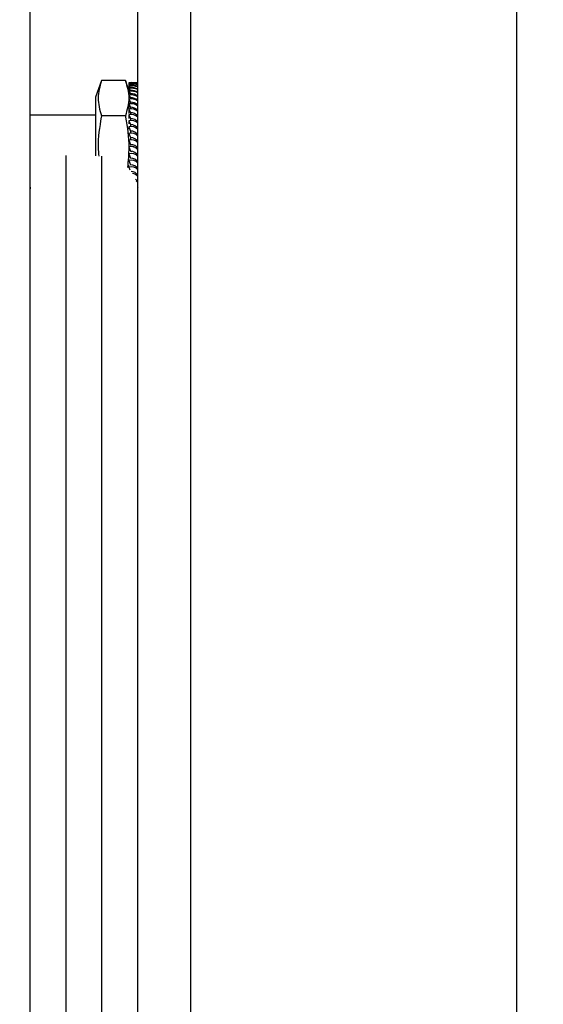
# Model space of a CAD drawing. Units: millimetres. Extents: x 0 to 420, y 0 to 297.
# Drawn here: x 278 to 283, y 206 to 215 of the extents above; entities that cross this region are included whole.
import ezdxf

# ---------------------------------------------------------------- set-up
doc = ezdxf.new("R2010")
doc.units = ezdxf.units.MM
doc.layers.add('WYMIAR', color=8, linetype='Continuous')
doc.styles.add('SLDTEXTSTYLE0', font='ARIAL.TTF', dxfattribs={"width": 0.948})
doc.dimstyles.new('SLDDIMSTYLE1', dxfattribs={"dimtxt": 3.081982, "dimasz": 3.302, "dimexe": 0, "dimexo": 0.0625, "dimgap": 0.770496, "dimtad": 1, "dimlfac": 15, "dimrnd": 1e-09, "dimzin": 12, "dimdsep": 46, "dimtxsty": 'SLDTEXTSTYLE0', "dimsah": 1, "dimcen": 0.09, "dimadec": 0, "dimazin": 3, "dimtfac": 1, "dimtofl": 0, "dimtmove": 0, "dimatfit": 3, "dimfxl": 0, "dimfrac": 2, "dimtolj": 1, "dimtzin": 12, "dimarcsym": 0})
doc.dimstyles.new('SLDDIMSTYLE4', dxfattribs={"dimtxt": 3.081982, "dimasz": 3.302, "dimexe": 0, "dimexo": 0.0625, "dimgap": 0.770496, "dimtad": 1, "dimdec": 0, "dimlfac": 15, "dimrnd": 1e-09, "dimzin": 12, "dimdsep": 46, "dimtxsty": 'SLDTEXTSTYLE0', "dimsah": 1, "dimcen": 0.09, "dimadec": 0, "dimazin": 3, "dimtfac": 1, "dimtofl": 0, "dimtmove": 0, "dimatfit": 3, "dimfxl": 0, "dimfrac": 2, "dimtolj": 1, "dimtzin": 12, "dimarcsym": 0})

# ---------------------------------------------------------------- blocks, each defined once
blk = doc.blocks.new('_D_16')
at = {"layer": 'WYMIAR'}
for p, q in [((382.4498, 225.2595), (382.4498, 154.3262)), ((279.0498, 179.2119), (279.0498, 154.3262)), ((382.4498, 156.3262), (279.0498, 156.3262))]:
    blk.add_line(p, q, dxfattribs=at)
for points in [[(279.0498, 156.3262), (282.3518, 155.8182), (282.3518, 156.8342)], [(382.4498, 156.3262), (379.1478, 156.8342), (379.1478, 155.8182)]]:
    blk.add_solid(points, dxfattribs=at)
at = {"layer": 'WYMIAR', "insert": (326.046, 160.419), "char_height": 3.175, "attachment_point": 1, "style": 'SLDTEXTSTYLE0'}
blk.add_mtext('1551', dxfattribs=at)
blk = doc.blocks.new('_D_17')
at = {"layer": 'WYMIAR'}
for p, q in [((382.4498, 225.2595), (382.4498, 147.3262)), ((225.8118, 193.9153), (225.8118, 147.3262)), ((382.4498, 149.3262), (225.8118, 149.3262))]:
    blk.add_line(p, q, dxfattribs=at)
for points in [[(225.8118, 149.3262), (229.1138, 148.8182), (229.1138, 149.8342)], [(382.4498, 149.3262), (379.1478, 149.8342), (379.1478, 148.8182)]]:
    blk.add_solid(points, dxfattribs=at)
at = {"layer": 'WYMIAR', "insert": (299.4271, 153.419), "char_height": 3.175, "attachment_point": 1, "style": 'SLDTEXTSTYLE0'}
blk.add_mtext('2350', dxfattribs=at)

msp = doc.modelspace()

# ---------------------------------------------------------------- linework, layer by layer
at = {"color": 7, "linetype": 'Continuous', "lineweight": 30}
for p, q in [((279.54042, 180.03501), (279.54042, 257.07407)), ((282.55908, 180.03501), (282.55908, 257.07407)), ((279.04975, 180.21187), (279.04975, 256.89721)), ((278.04975, 218.76648), (278.04975, 202.58787)), ((278.71259, 214.7422), (278.65642, 214.58787)), ((278.93358, 214.7422), (278.71259, 214.7422)), ((278.96639, 214.65207), (278.93358, 214.7422)), ((278.96639, 214.72239), (278.98075, 214.71944)), ((278.96639, 214.72239), (278.96639, 214.71844)), ((278.96639, 214.71844), (278.98075, 214.71159)), ((278.96639, 214.71844), (278.96639, 214.70822)), ((278.96639, 214.70822), (278.98075, 214.69754)), ((278.96639, 214.70822), (278.96639, 214.69185)), ((278.96639, 214.69185), (278.98075, 214.67743)), ((278.96639, 214.69185), (278.96639, 214.66946)), ((278.98075, 214.71944), (278.98075, 214.71894)), ((278.98075, 214.71159), (278.98075, 214.709)), ((278.98075, 214.69754), (278.98075, 214.69289)), ((278.98075, 214.67743), (278.98075, 214.67077)), ((278.65642, 214.58787), (278.65642, 214.04372)), ((278.96639, 214.66946), (278.98075, 214.65146)), ((278.96639, 214.66946), (278.96639, 214.6413)), ((278.96639, 214.6413), (278.98075, 214.61989)), ((278.96639, 214.6413), (278.96639, 214.60764)), ((278.96639, 214.60764), (278.98075, 214.58303)), ((278.96639, 214.60764), (278.96639, 214.56881)), ((278.98075, 214.65146), (278.98075, 214.64285)), ((278.98075, 214.61989), (278.98075, 214.60942)), ((278.96639, 214.56881), (278.98075, 214.54126)), ((278.96639, 214.56881), (278.96639, 214.52521)), ((278.96639, 214.52521), (278.98075, 214.49497)), ((278.96639, 214.52521), (278.96639, 214.47988)), ((278.98075, 214.58303), (278.98075, 214.57081)), ((278.98075, 214.54126), (278.98075, 214.5274)), ((278.98075, 214.49497), (278.98075, 214.47962)), ((278.65642, 214.42121), (278.04975, 214.42121)), ((278.93358, 214.41504), (278.71259, 214.41504)), ((278.96639, 214.47725), (278.98075, 214.44464)), ((278.96639, 214.47725), (278.96639, 214.43753)), ((278.96639, 214.42543), (278.98075, 214.39077)), ((278.96639, 214.42543), (278.96639, 214.3917)), ((278.98075, 214.44464), (278.98075, 214.42794)), ((278.96639, 214.37025), (278.98075, 214.33388)), ((278.96639, 214.37025), (278.96639, 214.34286)), ((278.96639, 214.31227), (278.98075, 214.27455)), ((278.96639, 214.31227), (278.96639, 214.29148)), ((278.98075, 214.39077), (278.98075, 214.37289)), ((278.98075, 214.33388), (278.98075, 214.315)), ((278.96639, 214.25205), (278.98075, 214.21337)), ((278.96639, 214.25205), (278.96639, 214.23808)), ((278.98075, 214.27455), (278.98075, 214.25485)), ((278.96639, 214.1902), (278.98075, 214.15093)), ((278.96639, 214.1902), (278.96639, 214.18318)), ((278.98075, 214.21337), (278.98075, 214.19305)), ((278.98075, 214.15093), (278.98075, 214.14012)), ((278.98975, 214.13061), (278.98975, 214.13465)), ((278.96639, 214.12734), (278.98075, 214.08787)), ((278.96639, 214.06408), (278.96639, 214.07111)), ((278.96639, 214.06408), (278.98075, 214.02481)), ((278.98975, 214.0833), (278.98975, 214.08736)), ((278.96639, 214.00107), (278.96639, 214.01504)), ((278.96639, 214.00107), (278.98075, 213.96238)), ((278.96639, 213.93891), (278.96639, 213.9597)), ((278.96639, 213.93891), (278.9758, 213.9142)), ((278.05142, 213.75454), (278.04975, 213.72121)), ((278.04975, 213.75454), (278.05142, 213.75454)), ((279.04589, 213.75454), (279.04975, 213.74895)), ((279.04975, 213.7425), (279.04781, 213.74439))]:
    msp.add_line(p, q, dxfattribs=at)
at = {"color": 8, "linetype": 'Continuous', "lineweight": 30}
for p, q in [((278.38308, 214.04976), (278.38308, 202.92121)), ((278.71642, 203.2422), (278.71642, 214.04053))]:
    msp.add_line(p, q, dxfattribs=at)
at = {"color": 7, "linetype": 'Continuous', "lineweight": 30, "flags": 128}
msp.add_lwpolyline([(279.04975, 213.79709), (279.04242, 213.80398), (279.0332, 213.81047)], dxfattribs=at)
at = {"color": 7, "linetype": 'Continuous', "lineweight": 30}
for centre, radius, start, end in [((278.98887, 213.88747), 0.83522, 85.820086, 91.542795), ((278.98887, 214.35928), 0.35986, 80.162998, 93.581866), ((278.98887, 214.47457), 0.23474, 74.974496, 95.496742), ((278.98887, 214.51654), 0.17675, 69.851219, 97.308154), ((278.9886, 214.11807), 0.60142, 84.164169, 90.747732), ((278.9884, 214.448), 0.26369, 76.547474, 91.663449), ((278.98806, 214.52315), 0.17454, 69.30281, 92.401583), ((278.98759, 214.54259), 0.13501, 62.586, 92.903657), ((279.01798, 215.46956), 0.7482, 271.261613, 272.433797), ((278.98887, 214.52696), 0.14427, 65.038303, 98.964564), ((278.98886, 214.51942), 0.12394, 60.57733, 100.448918), ((278.98886, 214.49962), 0.11034, 56.505406, 101.753324), ((278.987, 214.53795), 0.11368, 56.49653, 93.151612), ((278.98632, 214.51907), 0.10097, 51.081277, 93.16199), ((278.98886, 214.47052), 0.10083, 52.847234, 102.878362), ((278.98885, 214.43394), 0.09399, 49.617422, 103.830792), ((278.98557, 214.49019), 0.09297, 46.34589, 92.974646), ((278.98479, 214.45357), 0.08778, 42.268229, 92.64108), ((278.98401, 214.41067), 0.08436, 38.810324, 92.215271), ((278.98885, 214.39113), 0.089, 46.822972, 104.621241), ((278.98885, 214.3431), 0.08534, 44.465618, 105.262164), ((278.98325, 214.36256), 0.08212, 35.927486, 91.747777), ((278.98885, 214.2907), 0.08266, 42.543836, 105.766203), ((278.98884, 214.23468), 0.08077, 41.054451, 106.144968), ((278.98256, 214.31014), 0.08065, 33.574574, 91.282607), ((278.98194, 214.25418), 0.07971, 31.709981, 90.85604), ((278.98884, 214.17579), 0.0795, 39.993862, 106.408181), ((278.98144, 214.19543), 0.07912, 30.297996, 90.496568), ((278.98884, 214.1147), 0.07878, 39.358923, 106.563115), ((278.98884, 214.05208), 0.07854, 39.147522, 106.614255), ((278.98106, 214.13459), 0.07877, 29.310111, 90.225387), ((278.98083, 214.07234), 0.07859, 28.725688, 90.057042), ((278.98884, 213.98858), 0.07878, 39.358923, 106.563115), ((278.98075, 214.00933), 0.07854, 28.532269, 90), ((278.98884, 213.9248), 0.0795, 39.993862, 106.408181), ((278.98083, 213.94622), 0.07859, 28.725688, 90.057042), ((278.98106, 213.88361), 0.07877, 29.310111, 90.225387), ((278.98884, 213.86133), 0.08077, 41.054451, 106.144968), ((278.98156, 213.8222), 0.07895, 30.267066, 86.74363), ((278.98996, 213.80061), 0.08054, 42.069592, 82.862323), ((278.98545, 213.7657), 0.07487, 30.821617, 56.580326)]:
    msp.add_arc(centre, radius, start, end, dxfattribs=at)
for points, knots in [([(278.71259, 214.7422), (278.69682, 214.68865), (278.66473, 214.57962), (278.69645, 214.47054), (278.71259, 214.41504)], [0, 0, 0, 0, 0.4912125, 1, 1, 1, 1]), ([(278.93358, 214.7422), (278.94934, 214.68865), (278.98144, 214.57962), (278.94972, 214.47054), (278.93358, 214.41504)], [0, 0, 0, 0, 0.4912125, 1, 1, 1, 1]), ([(278.71259, 214.41504), (278.71189, 214.41113), (278.69467, 214.31533), (278.67398, 214.18992), (278.68424, 214.06882), (278.6866, 214.04087)], [0, 0, 0, 0, 0.0316868, 0.7765563, 1, 1, 1, 1]), ([(278.93358, 214.41504), (278.93431, 214.41097), (278.95159, 214.31495), (278.97404, 214.1548), (278.95883, 213.99922), (278.95273, 213.93684)], [0, 0, 0, 0, 0.025824, 0.6093927, 1, 1, 1, 1]), ([(278.98975, 214.13465), (278.99215, 214.13431), (279.00324, 214.13271), (279.01473, 214.12812), (279.02283, 214.12299), (279.02351, 214.12255)], [0, 0, 0, 0, 0.201567, 0.932684, 1, 1, 1, 1])]:
    msp.add_open_spline(points, degree=3, knots=knots, dxfattribs=at)

# ---------------------------------------------------------------- dimensions: what is measured, and where the dimension line sits
at = {"layer": 'WYMIAR'}
for base, p2, dimstyle, picture, middle in [((225.81185, 149.32621), (225.81185, 194.91529), 'SLDDIMSTYLE4', '_D_17', (304.1308, 149.32621)), ((279.04975, 156.32621), (279.04975, 180.21187), 'SLDDIMSTYLE1', '_D_16', (330.74975, 156.32621))]:
    dim = msp.add_linear_dim(base=base, p1=(382.44975, 226.25954), p2=p2, dimstyle=dimstyle, dxfattribs=at)
    dim.commit()
    dim.dimension.update_dxf_attribs({"geometry": picture, "text_midpoint": middle, "dimtype": 160})

doc.saveas('drawing.dxf')
